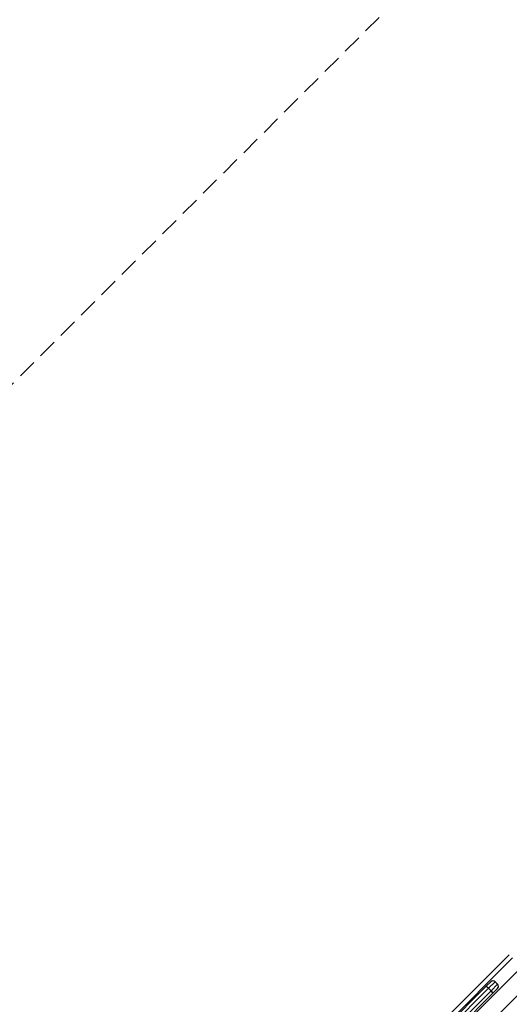
# Model space of a CAD drawing. Units: millimetres. Extents: x -4561 to 8588, y -4213 to 4763.
# Drawn here: x -3049 to -2090, y 903 to 2833 of the extents above; entities that cross this region are included whole.
import ezdxf

# ---------------------------------------------------------------- set-up
doc = ezdxf.new("R2010")
doc.units = ezdxf.units.MM
doc.header["$LTSCALE"] = 75
doc.linetypes.add('DASHED', pattern=[0.75, 0.5, -0.25])
doc.layers.add('SW_Toestellen', color=2, linetype='Continuous')
doc.layers.add('Valzone_WAS', color=254, linetype='DASHED')

msp = doc.modelspace()

# ---------------------------------------------------------------- linework, layer by layer
at = {"layer": 'SW_Toestellen'}
for p, q in [((-2089.8, 1000.3), (-3012.3, 77.8)), ((-3006, 71.4), (-2083.4, 994)), ((-2197.5, 844.3), (-2061.2, 980.7)), ((-2791.8, 202.3), (-2037.3, 956.8)), ((-2135.2, 938.3), (-2126.2, 947.3)), ((-2117.7, 947.3), (-2130.6, 934.4)), ((-2112.7, 942.4), (-2117.7, 947.3)), ((-2135.2, 938.3), (-2890.8, 182.7)), ((-2882.7, 182.3), (-2130.6, 934.4)), ((-2125.6, 929.5), (-2877.8, 177.4)), ((-2125.6, 929.5), (-2130.6, 934.4)), ((-2125.6, 929.5), (-2112.7, 942.4)), ((-2112.7, 933.9), (-2121.8, 924.9)), ((-2877.3, 169.3), (-2121.8, 924.9))]:
    msp.add_line(p, q, dxfattribs=at)
for centre, start, end in [((-2121.9, 943.1), 45, 135), ((-2117, 938.2), 315, 45)]:
    msp.add_arc(centre, 6, start, end, dxfattribs=at)
for centre, major_axis, start_param, end_param in [((-2130.9, 934.1), (-4.24, 4.24), 4.712389, 6.283185), ((-2126, 929.1), (4.24, -4.24), 0, 1.570796)]:
    msp.add_ellipse(centre, major_axis=major_axis, ratio=0.087933, start_param=start_param, end_param=end_param, dxfattribs=at)
at = {"layer": 'Valzone_WAS'}
msp.add_line((-4121.4, 1060.7), (-2109.4, 3072.7), dxfattribs=at)

doc.saveas('drawing.dxf')
